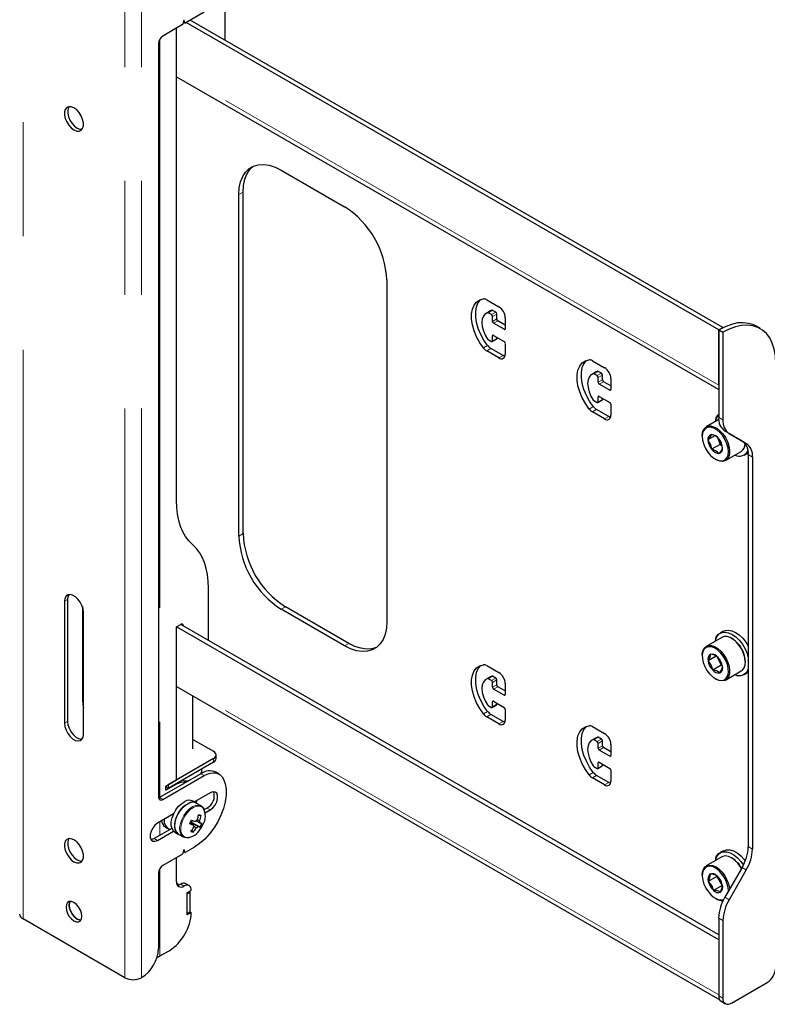
# Model space of a CAD drawing. Units: millimetres. Extents: x 0 to 420, y 0 to 297.
# Drawn here: x 324 to 332, y 233 to 244 of the extents above; entities that cross this region are included whole.
import ezdxf

# ---------------------------------------------------------------- set-up
doc = ezdxf.new("R2010")
doc.units = ezdxf.units.MM
doc.linetypes.add('PHANTOM', pattern=[12.7, 6.35, -1.27, 1.27, -1.27, 1.27, -1.27])

msp = doc.modelspace()

# ---------------------------------------------------------------- linework, layer by layer
at = {"color": 8, "linetype": 'PHANTOM', "lineweight": 18}
for p, q in [((324.087, 233.914), (324.087, 246.299)), ((325.222, 233.259), (325.222, 245.643)), ((325.407, 233.259), (325.407, 245.643)), ((325.874, 243.923), (325.891, 243.913)), ((325.882, 243.94), (325.885, 243.938)), ((325.614, 243.735), (325.614, 235.27)), ((331.844, 239.87), (325.798, 243.361)), ((326.493, 241.997), (326.54, 242.024)), ((329.267, 240.679), (329.315, 240.706)), ((329.275, 240.677), (329.322, 240.705)), ((329.31, 240.657), (329.357, 240.684)), ((329.322, 240.637), (329.369, 240.664)), ((329.322, 240.582), (329.369, 240.609)), ((329.333, 240.562), (329.381, 240.589)), ((329.451, 240.494), (329.463, 240.5)), ((329.322, 240.419), (329.333, 240.426)), ((329.322, 240.364), (329.369, 240.392)), ((329.22, 240.285), (329.267, 240.312)), ((329.257, 240.252), (329.304, 240.279)), ((329.392, 240.174), (329.44, 240.201)), ((330.446, 239.998), (330.493, 240.026)), ((330.453, 239.997), (330.5, 240.024)), ((330.488, 239.977), (330.536, 240.004)), ((330.5, 239.956), (330.547, 239.983)), ((330.5, 239.902), (330.547, 239.929)), ((330.512, 239.881), (330.559, 239.909)), ((330.5, 239.738), (330.512, 239.745)), ((330.63, 239.813), (330.642, 239.82)), ((330.399, 239.604), (330.446, 239.632)), ((330.5, 239.684), (330.547, 239.711)), ((330.435, 239.572), (330.482, 239.599)), ((330.571, 239.493), (330.618, 239.521)), ((331.844, 239.511), (331.891, 239.484)), ((331.913, 239.359), (331.96, 239.331)), ((332.105, 239.248), (332.152, 239.221)), ((332.174, 239.095), (332.221, 239.068)), ((326.493, 238.187), (326.54, 238.214)), ((324.584, 237.479), (324.549, 237.459)), ((326.965, 237.37), (327.012, 237.397)), ((325.85, 237.203), (325.873, 237.189)), ((327.672, 236.962), (327.719, 236.989)), ((331.844, 233.066), (325.798, 236.556)), ((329.267, 236.596), (329.315, 236.623)), ((329.275, 236.595), (329.322, 236.622)), ((329.31, 236.574), (329.357, 236.601)), ((329.322, 236.554), (329.369, 236.581)), ((329.322, 236.499), (329.369, 236.527)), ((329.333, 236.479), (329.381, 236.506)), ((324.761, 236.37), (324.749, 236.363)), ((329.322, 236.336), (329.333, 236.343)), ((329.451, 236.411), (329.463, 236.418)), ((329.22, 236.202), (329.267, 236.229)), ((329.322, 236.282), (329.369, 236.309)), ((324.584, 236.118), (324.549, 236.098)), ((329.257, 236.169), (329.304, 236.197)), ((329.392, 236.091), (329.44, 236.118)), ((330.446, 235.916), (330.493, 235.943)), ((330.453, 235.914), (330.5, 235.942)), ((330.488, 235.894), (330.536, 235.921)), ((330.5, 235.873), (330.547, 235.901)), ((330.5, 235.819), (330.547, 235.846)), ((330.512, 235.799), (330.559, 235.826)), ((326.21, 235.703), (326.21, 235.662)), ((330.5, 235.656), (330.512, 235.663)), ((330.63, 235.731), (330.642, 235.737)), ((330.399, 235.522), (330.446, 235.549)), ((330.5, 235.601), (330.547, 235.628)), ((326.071, 235.534), (326.106, 235.514)), ((330.435, 235.489), (330.482, 235.516)), ((330.571, 235.411), (330.618, 235.438)), ((325.609, 235.268), (325.645, 235.247)), ((326.14, 235.152), (326.175, 235.131)), ((325.614, 234.998), (325.614, 234.848)), ((325.55, 234.812), (325.586, 234.791)), ((325.9, 234.824), (325.913, 234.821)), ((325.874, 234.669), (325.891, 234.659)), ((325.882, 234.686), (325.885, 234.684)), ((332.174, 234.721), (332.221, 234.694)), ((325.614, 234.481), (325.614, 233.501)), ((332.105, 234.488), (332.152, 234.461)), ((325.845, 234.302), (325.88, 234.281)), ((331.913, 234.156), (331.96, 234.129)), ((331.844, 233.924), (331.891, 233.897)), ((331.844, 233.057), (331.891, 233.029))]:
    msp.add_line(p, q, dxfattribs=at)
at = {"color": 7, "linetype": 'Continuous', "lineweight": 25}
for p, q in [((326.34, 243.719), (326.34, 244.39)), ((326.106, 244.033), (325.896, 243.911)), ((325.876, 243.933), (325.87, 243.9)), ((325.874, 243.922), (325.893, 243.911)), ((325.891, 243.913), (325.885, 243.938)), ((331.844, 240.487), (325.904, 243.916)), ((331.891, 240.514), (325.951, 243.943)), ((325.865, 243.894), (325.645, 243.766)), ((325.798, 238.582), (325.798, 243.855)), ((325.598, 243.685), (325.598, 235.274)), ((325.798, 243.312), (331.844, 239.821)), ((326.965, 242.269), (327.672, 241.861)), ((326.493, 238.187), (326.493, 241.997)), ((326.54, 238.214), (326.54, 242.024)), ((328.143, 241.045), (328.143, 237.234)), ((329.257, 240.824), (329.392, 240.745)), ((329.298, 240.699), (329.25, 240.671)), ((329.31, 240.657), (329.275, 240.677)), ((329.315, 240.706), (329.298, 240.699)), ((329.357, 240.684), (329.322, 240.705)), ((329.322, 240.582), (329.322, 240.637)), ((329.369, 240.609), (329.369, 240.664)), ((329.463, 240.623), (329.463, 240.5)), ((329.451, 240.494), (329.333, 240.562)), ((329.463, 240.541), (329.381, 240.589)), ((331.844, 240.487), (331.891, 240.514)), ((331.891, 240.512), (331.891, 240.514)), ((332.307, 240.501), (332.26, 240.528)), ((329.318, 240.357), (329.365, 240.384)), ((329.322, 240.364), (329.322, 240.419)), ((329.333, 240.426), (329.451, 240.358)), ((329.369, 240.392), (329.369, 240.405)), ((331.844, 239.87), (331.844, 240.487)), ((331.844, 240.487), (331.844, 239.511)), ((331.844, 240.487), (331.891, 240.46)), ((331.891, 240.46), (331.891, 239.484)), ((329.275, 240.378), (329.31, 240.358)), ((329.44, 240.201), (329.304, 240.279)), ((329.463, 240.337), (329.463, 240.215)), ((329.392, 240.174), (329.257, 240.252)), ((330.435, 240.143), (330.571, 240.065)), ((330.476, 240.018), (330.429, 239.991)), ((330.488, 239.977), (330.453, 239.997)), ((330.493, 240.026), (330.476, 240.018)), ((330.536, 240.004), (330.5, 240.024)), ((330.5, 239.902), (330.5, 239.956)), ((330.547, 239.929), (330.547, 239.983)), ((330.642, 239.943), (330.642, 239.82)), ((330.63, 239.813), (330.512, 239.881)), ((330.642, 239.861), (330.559, 239.909)), ((330.5, 239.684), (330.5, 239.738)), ((330.512, 239.745), (330.63, 239.677)), ((330.547, 239.711), (330.547, 239.725)), ((330.453, 239.698), (330.488, 239.677)), ((330.497, 239.676), (330.544, 239.704)), ((330.642, 239.657), (330.642, 239.534)), ((330.571, 239.493), (330.435, 239.572)), ((330.618, 239.521), (330.482, 239.599)), ((331.845, 239.486), (331.705, 239.405)), ((331.66, 239.306), (331.66, 239.298)), ((331.801, 239.304), (331.724, 239.26)), ((331.83, 239.285), (331.859, 239.21)), ((331.913, 239.359), (332.105, 239.248)), ((331.96, 239.331), (332.152, 239.221)), ((331.859, 239.21), (331.765, 239.155)), ((331.859, 239.21), (331.879, 239.198)), ((331.921, 239.03), (332.096, 239.13)), ((332.128, 239.091), (332.166, 239.113)), ((332.174, 239.095), (332.174, 234.721)), ((332.221, 239.068), (332.221, 234.694)), ((331.806, 239.045), (331.813, 239.04)), ((326.156, 237.02), (326.156, 237.603)), ((324.549, 237.459), (324.549, 236.098)), ((324.584, 237.479), (324.584, 236.118)), ((324.749, 237.399), (324.749, 236.363)), ((324.761, 235.975), (324.761, 237.336)), ((327.672, 236.962), (326.965, 237.37)), ((327.719, 236.989), (327.012, 237.397)), ((325.798, 237.173), (325.85, 237.203)), ((331.844, 233.737), (325.845, 237.2)), ((331.844, 233.683), (325.798, 237.173)), ((325.798, 235.465), (325.798, 237.173)), ((325.873, 237.189), (325.873, 237.184)), ((331.899, 237.125), (331.861, 237.103)), ((331.879, 237.056), (331.705, 236.955)), ((331.995, 237.041), (331.988, 237.045)), ((331.66, 236.856), (331.66, 236.848)), ((331.815, 236.847), (331.725, 236.795)), ((331.823, 236.843), (331.871, 236.747)), ((332.141, 236.78), (332.141, 236.788)), ((329.257, 236.741), (329.392, 236.663)), ((331.871, 236.747), (331.777, 236.692)), ((331.871, 236.747), (331.883, 236.742)), ((331.921, 236.58), (332.096, 236.681)), ((332.128, 236.642), (332.166, 236.663)), ((332.174, 236.669), (332.166, 236.663)), ((329.298, 236.616), (329.25, 236.589)), ((329.31, 236.574), (329.275, 236.595)), ((329.315, 236.623), (329.298, 236.616)), ((329.357, 236.601), (329.322, 236.622)), ((329.322, 236.499), (329.322, 236.554)), ((329.369, 236.527), (329.369, 236.581)), ((329.463, 236.54), (329.463, 236.418)), ((331.806, 236.595), (331.813, 236.591)), ((325.798, 236.507), (331.856, 233.01)), ((329.451, 236.411), (329.333, 236.479)), ((329.463, 236.459), (329.381, 236.506)), ((325.98, 235.812), (325.98, 236.402)), ((329.322, 236.282), (329.322, 236.336)), ((329.333, 236.343), (329.451, 236.275)), ((329.369, 236.309), (329.369, 236.322)), ((329.275, 236.295), (329.31, 236.275)), ((329.318, 236.274), (329.365, 236.301)), ((329.463, 236.254), (329.463, 236.132)), ((329.392, 236.091), (329.257, 236.169)), ((329.44, 236.118), (329.304, 236.197)), ((330.435, 236.061), (330.571, 235.982)), ((325.98, 235.917), (326.21, 235.785)), ((330.476, 235.936), (330.429, 235.908)), ((330.488, 235.894), (330.453, 235.914)), ((330.493, 235.943), (330.476, 235.936)), ((330.536, 235.921), (330.5, 235.942)), ((330.547, 235.846), (330.547, 235.901)), ((330.5, 235.819), (330.5, 235.873)), ((330.63, 235.731), (330.512, 235.799)), ((330.642, 235.778), (330.559, 235.826)), ((330.642, 235.86), (330.642, 235.737)), ((326.21, 235.703), (325.704, 235.41)), ((326.21, 235.662), (325.704, 235.37)), ((326.24, 235.703), (326.24, 235.744)), ((330.512, 235.663), (330.63, 235.594)), ((326.024, 235.555), (326.02, 235.552)), ((326.08, 235.57), (326.08, 235.587)), ((326.273, 235.53), (326.238, 235.551)), ((330.453, 235.615), (330.488, 235.594)), ((330.497, 235.594), (330.544, 235.621)), ((330.5, 235.601), (330.5, 235.656)), ((330.547, 235.628), (330.547, 235.642)), ((330.642, 235.574), (330.642, 235.452)), ((326.071, 235.534), (325.609, 235.268)), ((325.645, 235.247), (326.106, 235.514)), ((325.68, 235.397), (325.798, 235.465)), ((325.929, 235.452), (325.908, 235.45)), ((330.571, 235.411), (330.435, 235.489)), ((330.618, 235.438), (330.482, 235.516)), ((325.799, 235.419), (325.68, 235.351)), ((325.68, 235.351), (325.68, 235.397)), ((325.704, 235.37), (325.68, 235.383)), ((325.704, 235.41), (325.704, 235.37)), ((325.794, 235.422), (325.799, 235.419)), ((326.018, 235.208), (325.98, 235.23)), ((326.175, 235.322), (325.998, 235.22)), ((326.02, 235.207), (326.023, 235.234)), ((326.074, 235.176), (326.018, 235.208)), ((326.14, 235.152), (326.108, 235.134)), ((326.118, 235.099), (326.175, 235.131)), ((325.766, 235.086), (325.586, 234.982)), ((325.965, 234.989), (325.977, 235.014)), ((326.056, 235.01), (326.031, 235.021)), ((326.072, 235.068), (326.043, 235.066)), ((325.747, 234.925), (325.55, 234.812)), ((325.586, 234.791), (325.766, 234.895)), ((325.673, 234.942), (325.703, 234.924)), ((325.955, 234.992), (325.965, 234.989)), ((326.062, 234.94), (325.965, 234.989)), ((325.984, 234.883), (325.97, 234.907)), ((325.78, 234.883), (325.818, 234.862)), ((325.818, 234.862), (325.874, 234.829)), ((325.888, 234.823), (325.874, 234.829)), ((325.876, 234.679), (325.87, 234.646)), ((325.891, 234.659), (325.885, 234.684)), ((325.998, 234.716), (325.896, 234.657)), ((331.899, 234.676), (331.861, 234.654)), ((325.865, 234.639), (325.645, 234.512)), ((325.798, 234.329), (325.798, 234.601)), ((325.874, 234.668), (325.893, 234.657)), ((331.879, 234.606), (331.705, 234.506)), ((331.995, 234.592), (331.988, 234.596)), ((332.105, 234.488), (331.913, 234.156)), ((332.152, 234.461), (331.96, 234.129)), ((325.598, 234.431), (325.598, 233.587)), ((331.66, 234.407), (331.66, 234.398)), ((331.822, 234.387), (331.728, 234.333)), ((331.824, 234.395), (331.822, 234.387)), ((331.822, 234.387), (331.881, 234.288)), ((325.939, 234.287), (325.903, 234.307)), ((325.916, 234.206), (325.963, 234.234)), ((331.881, 234.288), (331.787, 234.233)), ((331.881, 234.288), (331.883, 234.287)), ((325.951, 234.213), (325.916, 234.192)), ((325.916, 233.961), (325.916, 234.206)), ((325.916, 233.975), (325.916, 234.192)), ((325.951, 234.213), (325.939, 234.22)), ((325.951, 233.995), (325.951, 234.213)), ((331.806, 234.145), (331.813, 234.141)), ((325.222, 233.259), (324.087, 233.914)), ((325.951, 233.995), (325.916, 233.975)), ((325.963, 233.988), (325.916, 233.961)), ((325.951, 233.995), (325.963, 233.988)), ((331.844, 233.924), (331.844, 233.057)), ((331.891, 233.897), (331.891, 233.029)), ((331.844, 233.683), (331.844, 233.066)), ((325.614, 233.501), (325.715, 233.56)), ((325.409, 233.26), (325.407, 233.259)), ((331.985, 232.975), (332.386, 233.206)), ((331.871, 232.996), (331.918, 232.968))]:
    msp.add_line(p, q, dxfattribs=at)
at = {"color": 7, "linetype": 'Continuous', "lineweight": 25, "flags": 128}
for points in [[(325.885, 243.938), (325.884, 243.94), (325.883, 243.94), (325.882, 243.94), (325.88, 243.94), (325.879, 243.939), (325.878, 243.937), (325.876, 243.935), (325.876, 243.933)], [(324.655, 242.963), (324.625, 242.976), (324.597, 242.977), (324.575, 242.967), (324.558, 242.948), (324.55, 242.919), (324.55, 242.884), (324.558, 242.846), (324.575, 242.807), (324.597, 242.771), (324.625, 242.741), (324.655, 242.718), (324.685, 242.706), (324.712, 242.705), (324.735, 242.714), (324.751, 242.734), (324.76, 242.763), (324.76, 242.798), (324.751, 242.836), (324.735, 242.875), (324.712, 242.911), (324.685, 242.941), (324.655, 242.963)], [(324.6, 242.977), (324.594, 242.968), (324.585, 242.939), (324.585, 242.905), (324.594, 242.866), (324.61, 242.827), (324.633, 242.791), (324.66, 242.761), (324.69, 242.739), (324.72, 242.727), (324.745, 242.725)], [(326.493, 241.997), (326.498, 242.072), (326.512, 242.139), (326.536, 242.199), (326.568, 242.248), (326.608, 242.287), (326.656, 242.315), (326.71, 242.33), (326.769, 242.333), (326.832, 242.324), (326.898, 242.303), (326.965, 242.269)], [(326.54, 242.024), (326.545, 242.099), (326.56, 242.167), (326.583, 242.226), (326.615, 242.275), (326.656, 242.314), (326.656, 242.315)], [(329.22, 240.285), (329.179, 240.344), (329.143, 240.408), (329.116, 240.475), (329.097, 240.542), (329.087, 240.606), (329.087, 240.666), (329.097, 240.719), (329.116, 240.764), (329.143, 240.798), (329.179, 240.822), (329.22, 240.833)], [(329.267, 240.312), (329.226, 240.372), (329.191, 240.436), (329.163, 240.502), (329.144, 240.569), (329.134, 240.633), (329.134, 240.693), (329.144, 240.746), (329.163, 240.791), (329.191, 240.825), (329.192, 240.827)], [(329.267, 240.679), (329.241, 240.665), (329.221, 240.641), (329.208, 240.608), (329.204, 240.568), (329.208, 240.524), (329.221, 240.477), (329.241, 240.429), (329.267, 240.385)], [(332.26, 240.528), (332.234, 240.542), (332.178, 240.56), (332.118, 240.567), (332.053, 240.564), (331.985, 240.549), (331.915, 240.523), (331.844, 240.487)], [(332.48, 240.12), (332.476, 240.199), (332.463, 240.273), (332.442, 240.339), (332.413, 240.397), (332.376, 240.446), (332.332, 240.485), (332.282, 240.514), (332.226, 240.533), (332.165, 240.54), (332.1, 240.536), (332.032, 240.522), (331.962, 240.496), (331.891, 240.46)], [(329.46, 240.193), (329.453, 240.195), (329.44, 240.201)], [(330.399, 239.604), (330.357, 239.664), (330.322, 239.728), (330.294, 239.795), (330.275, 239.861), (330.266, 239.926), (330.266, 239.985), (330.275, 240.039), (330.294, 240.083), (330.322, 240.118), (330.357, 240.141), (330.399, 240.153)], [(330.446, 239.632), (330.404, 239.691), (330.369, 239.755), (330.341, 239.822), (330.323, 239.888), (330.313, 239.953), (330.313, 240.013), (330.323, 240.066), (330.341, 240.11), (330.369, 240.145), (330.371, 240.147)], [(330.446, 239.998), (330.419, 239.985), (330.399, 239.961), (330.387, 239.928), (330.382, 239.888), (330.387, 239.843), (330.399, 239.796), (330.419, 239.749), (330.446, 239.704)], [(330.639, 239.512), (330.632, 239.514), (330.618, 239.521)], [(331.66, 239.306), (331.664, 239.344), (331.676, 239.376), (331.696, 239.399), (331.722, 239.412), (331.752, 239.415), (331.786, 239.407), (331.822, 239.389), (331.857, 239.361), (331.89, 239.326), (331.918, 239.285), (331.941, 239.241), (331.957, 239.195), (331.965, 239.15), (331.965, 239.109), (331.957, 239.074), (331.941, 239.046), (331.918, 239.028), (331.89, 239.02), (331.857, 239.023), (331.822, 239.036), (331.813, 239.04)], [(331.66, 239.298), (331.664, 239.255), (331.677, 239.21), (331.697, 239.165), (331.723, 239.122), (331.754, 239.085), (331.788, 239.056), (331.824, 239.036), (331.858, 239.026), (331.889, 239.026), (331.915, 239.038), (331.935, 239.06), (331.948, 239.091), (331.952, 239.129), (331.948, 239.172), (331.935, 239.217), (331.915, 239.262), (331.889, 239.304), (331.858, 239.341), (331.824, 239.371), (331.788, 239.391), (331.754, 239.401), (331.723, 239.4), (331.697, 239.388), (331.677, 239.366), (331.664, 239.336), (331.66, 239.298)], [(331.765, 239.319), (331.75, 239.291), (331.724, 239.26)], [(331.724, 239.26), (331.753, 239.208), (331.765, 239.155)], [(331.888, 239.166), (331.872, 239.226), (331.847, 239.271)], [(331.847, 239.108), (331.875, 239.143), (331.888, 239.166)], [(332.173, 239.118), (332.169, 239.115), (332.166, 239.113)], [(325.977, 238.093), (325.936, 238.134), (325.9, 238.181), (325.87, 238.235), (325.844, 238.295), (325.824, 238.36), (325.81, 238.43), (325.801, 238.504), (325.798, 238.582)], [(326.156, 237.603), (326.153, 237.682), (326.145, 237.756), (326.13, 237.826), (326.11, 237.891), (326.085, 237.95), (326.054, 238.004), (326.018, 238.052), (325.977, 238.093)], [(324.761, 237.336), (324.757, 237.373), (324.744, 237.412), (324.724, 237.45), (324.699, 237.483), (324.67, 237.51), (324.64, 237.527), (324.611, 237.534), (324.585, 237.53), (324.566, 237.515), (324.553, 237.491), (324.549, 237.459)], [(324.6, 237.534), (324.588, 237.511), (324.584, 237.479)], [(328.143, 237.234), (328.138, 237.159), (328.124, 237.092), (328.101, 237.033), (328.068, 236.983), (328.028, 236.944), (327.98, 236.917), (327.927, 236.901), (327.868, 236.898), (327.805, 236.907), (327.739, 236.929), (327.672, 236.962)], [(331.809, 237.015), (331.813, 237.036), (331.828, 237.071), (331.851, 237.097), (331.881, 237.112), (331.916, 237.116), (331.955, 237.108), (331.995, 237.09), (332.036, 237.061), (332.074, 237.024), (332.109, 236.979), (332.139, 236.93), (332.161, 236.878), (332.174, 236.837)], [(331.899, 237.125), (331.919, 237.134), (331.954, 237.138), (331.992, 237.13), (332.033, 237.112), (332.073, 237.083), (332.112, 237.046), (332.147, 237.001), (332.174, 236.957)], [(328.028, 236.944), (328.028, 236.944), (327.974, 236.928), (327.915, 236.925), (327.852, 236.935), (327.786, 236.956), (327.719, 236.989)], [(332.096, 236.681), (332.109, 236.69), (332.127, 236.715), (332.138, 236.748), (332.141, 236.788), (332.135, 236.831), (332.121, 236.877), (332.101, 236.923), (332.074, 236.965), (332.042, 237.002), (332.008, 237.032), (331.972, 237.053), (331.937, 237.065), (331.905, 237.065), (331.879, 237.056)], [(331.66, 236.856), (331.66, 236.869), (331.667, 236.905), (331.682, 236.934), (331.703, 236.955), (331.731, 236.964), (331.763, 236.964), (331.798, 236.953), (331.833, 236.932), (331.868, 236.902), (331.899, 236.864), (331.926, 236.822), (331.947, 236.777), (331.961, 236.731), (331.966, 236.687), (331.964, 236.648), (331.953, 236.615), (331.935, 236.59), (331.91, 236.575), (331.88, 236.57), (331.846, 236.576), (331.813, 236.591)], [(331.662, 236.82), (331.671, 236.775), (331.689, 236.73), (331.713, 236.687), (331.743, 236.648), (331.777, 236.615), (331.812, 236.592), (331.846, 236.578), (331.879, 236.575), (331.907, 236.583), (331.929, 236.602), (331.945, 236.63), (331.952, 236.666), (331.95, 236.707), (331.941, 236.752), (331.923, 236.797), (331.899, 236.841), (331.869, 236.88), (331.836, 236.912), (331.8, 236.936), (331.766, 236.949), (331.733, 236.952), (331.705, 236.944), (331.683, 236.925), (331.667, 236.897), (331.66, 236.862), (331.662, 236.82)], [(331.754, 236.867), (331.745, 236.832), (331.725, 236.795)], [(331.725, 236.795), (331.759, 236.744), (331.777, 236.692)], [(331.887, 236.732), (331.865, 236.791), (331.835, 236.835)], [(329.22, 236.202), (329.179, 236.262), (329.143, 236.326), (329.116, 236.392), (329.097, 236.459), (329.087, 236.523), (329.087, 236.583), (329.097, 236.636), (329.116, 236.681), (329.143, 236.716), (329.179, 236.739), (329.22, 236.75)], [(329.267, 236.229), (329.226, 236.289), (329.191, 236.353), (329.163, 236.42), (329.144, 236.486), (329.134, 236.55), (329.134, 236.61), (329.144, 236.663), (329.163, 236.708), (329.191, 236.743), (329.192, 236.744)], [(331.858, 236.661), (331.879, 236.703), (331.887, 236.732)], [(329.267, 236.596), (329.241, 236.582), (329.221, 236.558), (329.208, 236.526), (329.204, 236.486), (329.208, 236.441), (329.221, 236.394), (329.241, 236.347), (329.267, 236.302)], [(324.749, 236.363), (324.754, 236.307), (324.761, 236.271)], [(324.549, 236.098), (324.553, 236.061), (324.566, 236.022), (324.585, 235.984), (324.611, 235.95), (324.64, 235.924), (324.67, 235.906), (324.699, 235.9), (324.724, 235.904), (324.744, 235.919), (324.757, 235.943), (324.761, 235.975)], [(324.584, 236.118), (324.588, 236.081), (324.601, 236.042), (324.621, 236.004), (324.646, 235.971), (324.675, 235.944), (324.705, 235.927), (324.734, 235.92), (324.745, 235.92)], [(329.46, 236.11), (329.453, 236.112), (329.44, 236.118)], [(330.399, 235.522), (330.357, 235.581), (330.322, 235.645), (330.294, 235.712), (330.275, 235.779), (330.266, 235.843), (330.266, 235.903), (330.275, 235.956), (330.294, 236.001), (330.322, 236.035), (330.357, 236.059), (330.399, 236.07)], [(330.446, 235.549), (330.404, 235.609), (330.369, 235.673), (330.341, 235.739), (330.323, 235.806), (330.313, 235.87), (330.313, 235.93), (330.323, 235.983), (330.341, 236.028), (330.369, 236.062), (330.371, 236.064)], [(330.446, 235.916), (330.419, 235.902), (330.399, 235.878), (330.387, 235.845), (330.382, 235.805), (330.387, 235.761), (330.399, 235.714), (330.419, 235.666), (330.446, 235.622)], [(325.916, 235.444), (325.896, 235.453), (325.861, 235.46)], [(325.891, 235.455), (325.933, 235.459), (325.944, 235.461)], [(326.322, 235.475), (326.341, 235.422), (326.351, 235.361), (326.351, 235.294), (326.341, 235.222), (326.322, 235.147), (326.294, 235.072), (326.258, 234.998), (326.215, 234.928), (326.166, 234.863), (326.113, 234.805), (326.056, 234.755), (325.998, 234.716)], [(326.106, 235.514), (326.14, 235.53), (326.174, 235.541), (326.206, 235.546), (326.235, 235.544), (326.263, 235.535), (326.286, 235.521), (326.306, 235.501), (326.322, 235.475)], [(330.639, 235.43), (330.632, 235.432), (330.618, 235.438)], [(326.175, 235.131), (326.203, 235.153), (326.228, 235.184), (326.247, 235.22), (326.256, 235.257), (326.256, 235.29), (326.247, 235.316), (326.228, 235.33), (326.203, 235.332), (326.175, 235.322)], [(325.609, 235.268), (325.6, 235.263), (325.599, 235.263)], [(325.78, 234.883), (325.765, 234.896), (325.748, 234.922), (325.74, 234.957), (325.74, 234.998), (325.75, 235.043), (325.767, 235.089), (325.792, 235.132), (325.822, 235.171), (325.856, 235.203), (325.891, 235.226)], [(326.018, 235.208), (326.004, 235.214), (325.973, 235.217), (325.939, 235.208), (325.904, 235.189), (325.869, 235.16), (325.838, 235.123), (325.811, 235.08), (325.792, 235.035), (325.78, 234.989), (325.777, 234.947), (325.783, 234.91), (325.797, 234.881), (325.818, 234.862)], [(325.818, 234.862), (325.803, 234.874), (325.786, 234.9), (325.778, 234.935), (325.778, 234.976), (325.787, 235.021), (325.805, 235.067), (325.829, 235.111), (325.859, 235.15), (325.893, 235.181), (325.929, 235.204)], [(326.074, 235.176), (326.095, 235.157), (326.108, 235.133)], [(326.018, 235.01), (326.035, 235.001), (326.059, 234.987)], [(325.586, 234.982), (325.558, 234.96), (325.533, 234.929), (325.514, 234.893), (325.505, 234.856), (325.505, 234.823), (325.514, 234.798), (325.533, 234.783), (325.558, 234.781), (325.586, 234.791)], [(325.95, 234.983), (325.968, 234.973), (325.989, 234.96)], [(325.954, 234.99), (325.954, 234.99), (325.955, 234.992)], [(326.039, 234.945), (325.969, 234.984), (325.955, 234.992)], [(325.989, 234.951), (325.997, 234.945), (326.018, 234.93)], [(324.655, 234.798), (324.625, 234.81), (324.597, 234.812), (324.575, 234.802), (324.558, 234.782), (324.55, 234.754), (324.55, 234.719), (324.558, 234.68), (324.575, 234.642), (324.597, 234.606), (324.625, 234.575), (324.655, 234.553), (324.685, 234.541), (324.712, 234.539), (324.735, 234.549), (324.751, 234.569), (324.76, 234.597), (324.76, 234.632), (324.751, 234.671), (324.735, 234.709), (324.712, 234.745), (324.685, 234.776), (324.655, 234.798)], [(324.6, 234.812), (324.594, 234.803), (324.585, 234.774), (324.585, 234.739), (324.594, 234.701), (324.61, 234.662), (324.633, 234.626), (324.66, 234.596), (324.69, 234.573), (324.72, 234.561), (324.745, 234.559)], [(325.55, 234.812), (325.522, 234.801), (325.512, 234.8)], [(325.932, 234.822), (325.919, 234.82), (325.888, 234.823)], [(325.885, 234.684), (325.884, 234.686), (325.883, 234.686), (325.882, 234.686), (325.88, 234.686), (325.879, 234.685), (325.878, 234.683), (325.876, 234.681), (325.876, 234.679)], [(331.899, 234.676), (331.9, 234.676), (331.932, 234.687), (331.969, 234.686), (332.009, 234.674), (332.05, 234.651), (332.09, 234.619), (332.127, 234.578), (332.14, 234.561)], [(331.809, 234.566), (331.818, 234.602), (331.837, 234.633), (331.863, 234.655), (331.895, 234.665), (331.931, 234.665), (331.971, 234.652), (332.012, 234.63), (332.052, 234.597), (332.089, 234.557), (332.119, 234.515)], [(332.098, 234.477), (332.086, 234.497), (332.057, 234.537), (332.023, 234.57), (331.988, 234.595), (331.953, 234.611), (331.919, 234.617), (331.889, 234.611), (331.879, 234.606)], [(331.66, 234.407), (331.662, 234.437), (331.673, 234.47), (331.691, 234.495), (331.715, 234.511), (331.745, 234.516), (331.778, 234.51), (331.814, 234.495), (331.849, 234.469), (331.882, 234.436), (331.912, 234.396), (331.936, 234.352), (331.954, 234.306), (331.964, 234.261), (331.966, 234.247)], [(331.952, 234.224), (331.952, 234.237), (331.946, 234.281), (331.932, 234.326), (331.911, 234.371), (331.883, 234.412), (331.852, 234.448), (331.817, 234.476), (331.782, 234.494), (331.748, 234.502), (331.718, 234.499), (331.692, 234.486), (331.674, 234.462), (331.663, 234.43), (331.66, 234.391), (331.666, 234.347), (331.666, 234.347)], [(331.666, 234.347), (331.68, 234.302), (331.701, 234.257), (331.729, 234.216), (331.76, 234.18), (331.795, 234.152), (331.83, 234.134), (331.864, 234.126), (331.894, 234.129), (331.899, 234.13)], [(331.747, 234.413), (331.743, 234.374), (331.728, 234.333)], [(331.884, 234.296), (331.859, 234.352), (331.825, 234.395)], [(325.825, 234.293), (325.818, 234.298), (325.799, 234.313)], [(331.728, 234.333), (331.766, 234.283), (331.787, 234.233)], [(331.865, 234.215), (331.882, 234.262), (331.884, 234.296)], [(324.655, 234.097), (324.627, 234.108), (324.603, 234.108), (324.583, 234.096), (324.571, 234.075), (324.566, 234.046), (324.571, 234.012), (324.583, 233.976), (324.603, 233.943), (324.627, 233.914), (324.655, 233.893), (324.682, 233.882), (324.707, 233.883), (324.726, 233.894), (324.739, 233.915), (324.743, 233.944), (324.739, 233.978), (324.726, 234.014), (324.707, 234.048), (324.682, 234.076), (324.655, 234.097)], [(324.732, 233.901), (324.717, 233.903), (324.69, 233.913), (324.663, 233.934), (324.638, 233.963), (324.619, 233.997), (324.606, 234.033), (324.602, 234.067), (324.606, 234.096), (324.613, 234.109)], [(324.613, 234.109), (324.606, 234.096), (324.602, 234.067), (324.606, 234.032), (324.619, 233.997), (324.638, 233.963), (324.663, 233.934), (324.69, 233.913), (324.717, 233.903), (324.732, 233.901)], [(325.581, 233.488), (325.598, 233.493), (325.614, 233.501)]]:
    msp.add_lwpolyline(points, dxfattribs=at)
at = {"color": 8, "linetype": 'PHANTOM', "lineweight": 18, "flags": 128}
for points in [[(325.874, 234.829), (325.863, 234.837), (325.845, 234.862), (325.835, 234.895), (325.833, 234.935), (325.841, 234.98), (325.856, 235.025), (325.88, 235.07), (325.909, 235.11), (325.942, 235.143), (325.977, 235.168), (326.012, 235.182), (326.045, 235.185), (326.073, 235.176), (326.074, 235.176)], [(326.096, 235.151), (326.079, 235.166), (326.051, 235.174), (326.02, 235.171), (325.986, 235.158), (325.952, 235.134), (325.92, 235.101), (325.891, 235.063), (325.869, 235.02), (325.853, 234.975), (325.846, 234.932), (325.848, 234.894), (325.857, 234.861), (325.875, 234.838), (325.9, 234.824), (325.9, 234.824)]]:
    msp.add_lwpolyline(points, dxfattribs=at)
at = {"color": 7, "linetype": 'Continuous', "lineweight": 25}
for centre, radius, start, end in [((325.859, 243.902), 0.0104, 302.9343, 348.9342), ((325.894, 243.914), 0.00281, 193.0711, 310.9906), ((325.7, 243.68), 0.102, 122.6055, 177.3945), ((327.124, 241), 1.02, 2.4873, 57.5127), ((329.224, 240.773), 0.0605, 57.473, 93.6993), ((329.31, 240.616), 0.154, 2.6055, 57.3945), ((329.269, 240.67), 0.00929, 56.3023, 101.9201), ((329.296, 240.635), 0.0256, 2.6055, 57.3945), ((329.317, 240.697), 0.00929, 56.3023, 101.9201), ((329.343, 240.663), 0.0256, 2.6055, 57.3945), ((329.394, 240.61), 0.0256, 182.6055, 237.3945), ((329.347, 240.583), 0.0256, 182.6055, 237.3945), ((329.456, 240.499), 0.00728, 230.7967, 9.214), ((329.287, 240.397), 0.0229, 213.7071, 238.4996), ((329.329, 240.42), 0.00728, 50.7967, 189.214), ((329.361, 240.391), 0.00822, 305.0133, 6.2988), ((329.325, 240.364), 0.131, 217.3432, 238.8369), ((329.372, 240.392), 0.131, 217.3432, 238.8369), ((329.315, 240.363), 0.00728, 230.7967, 9.214), ((329.438, 240.336), 0.0256, 2.6055, 57.3945), ((329.42, 240.208), 0.0437, 230.7967, 9.214), ((330.403, 240.092), 0.0605, 57.473, 93.6993), ((330.488, 239.936), 0.154, 2.6055, 57.3945), ((330.448, 239.989), 0.00929, 56.3023, 101.9201), ((330.475, 239.955), 0.0256, 2.6055, 57.3945), ((330.495, 240.016), 0.00929, 56.3023, 101.9201), ((330.522, 239.982), 0.0256, 2.6055, 57.3945), ((330.526, 239.903), 0.0256, 182.6055, 237.3945), ((330.573, 239.93), 0.0256, 182.6055, 237.3945), ((330.507, 239.74), 0.00728, 50.7967, 189.214), ((330.634, 239.819), 0.00728, 230.7967, 9.214), ((330.465, 239.717), 0.0229, 213.7071, 238.4996), ((330.55, 239.711), 0.131, 217.3432, 238.8369), ((330.493, 239.683), 0.00728, 230.7967, 9.214), ((330.539, 239.71), 0.00822, 305.0133, 6.2988), ((330.616, 239.656), 0.0256, 2.6055, 57.3945), ((330.503, 239.684), 0.131, 217.3432, 238.8369), ((330.599, 239.527), 0.0437, 230.7967, 9.214), ((331.883, 239.479), 0.0757, 121.1896, 190.9231), ((331.943, 239.448), 0.135, 137.01, 172.6708), ((332.011, 239.495), 0.168, 174.3796, 234.302), ((332.058, 239.468), 0.168, 174.3796, 234.302), ((331.774, 239.269), 0.0508, 100.5468, 189.2519), ((331.759, 239.213), 0.105, 33.4349, 86.5705), ((331.72, 239.146), 0.178, 44.6382, 75.3672), ((331.901, 239.269), 0.177, 182.6393, 219.7721), ((331.711, 239.158), 0.177, 2.6393, 39.7721), ((332.034, 239.217), 0.106, 305.6182, 358.4116), ((332.007, 239.112), 0.168, 354.3796, 54.302), ((332.054, 239.084), 0.168, 354.3796, 54.302), ((331.853, 239.213), 0.105, 213.4349, 266.5705), ((331.72, 238.983), 0.178, 44.6382, 75.3672), ((331.838, 239.158), 0.0508, 280.5468, 9.2519), ((332.074, 239.183), 0.105, 242.6352, 336.4527), ((327.513, 238.231), 1.02, 182.4873, 237.5127), ((327.56, 238.258), 1.02, 182.4873, 237.5127), ((325.859, 237.191), 0.0146, 350.786, 129.2033), ((331.88, 237.03), 0.0728, 112.407, 191.7348), ((331.827, 236.776), 0.314, 2.2551, 57.7396), ((331.784, 236.813), 0.0616, 119.1101, 196.489), ((331.769, 236.784), 0.0834, 37.3297, 99.8747), ((331.737, 236.704), 0.164, 53.284, 83.9204), ((331.911, 236.824), 0.188, 188.7452, 224.4523), ((331.701, 236.704), 0.188, 8.7452, 44.4523), ((329.224, 236.69), 0.0605, 57.473, 93.6993), ((329.31, 236.533), 0.154, 2.6055, 57.3945), ((331.843, 236.743), 0.0834, 217.3297, 279.8747), ((331.76, 236.529), 0.164, 53.284, 83.9204), ((331.828, 236.715), 0.0616, 299.1101, 16.489), ((332.073, 236.735), 0.106, 243.2351, 341.4934), ((329.269, 236.587), 0.00929, 56.3023, 101.9201), ((329.296, 236.553), 0.0256, 2.6055, 57.3945), ((329.317, 236.614), 0.00929, 56.3023, 101.9201), ((329.343, 236.58), 0.0256, 2.6055, 57.3945), ((329.347, 236.501), 0.0256, 182.6055, 237.3945), ((329.394, 236.528), 0.0256, 182.6055, 237.3945), ((329.329, 236.337), 0.00728, 50.7967, 189.214), ((329.456, 236.417), 0.00728, 230.7967, 9.214), ((329.287, 236.315), 0.0229, 213.7071, 238.4996), ((329.372, 236.309), 0.131, 217.3432, 238.8369), ((329.315, 236.28), 0.00728, 230.7967, 9.214), ((329.361, 236.308), 0.00822, 305.0133, 6.2988), ((329.438, 236.253), 0.0256, 2.6055, 57.3945), ((329.325, 236.282), 0.131, 217.3432, 238.8369), ((329.42, 236.125), 0.0437, 230.7967, 9.214), ((330.403, 236.01), 0.0605, 57.473, 93.6993), ((330.448, 235.907), 0.00929, 56.3023, 101.9201), ((330.475, 235.872), 0.0256, 2.6055, 57.3945), ((330.495, 235.934), 0.00929, 56.3023, 101.9201), ((330.522, 235.9), 0.0256, 2.6055, 57.3945), ((330.488, 235.853), 0.154, 2.6055, 57.3945), ((326.195, 235.744), 0.0437, 290.7834, 69.2166), ((330.526, 235.82), 0.0256, 182.6055, 237.3945), ((330.573, 235.847), 0.0256, 182.6055, 237.3945), ((326.19, 235.708), 0.0503, 294.3747, 354.3052), ((330.507, 235.657), 0.00728, 50.7967, 189.214), ((330.634, 235.736), 0.00728, 230.7967, 9.214), ((326.007, 235.571), 0.0735, 328.967, 359.268), ((326.168, 235.4), 0.166, 65.3074, 126.003), ((330.465, 235.634), 0.0229, 213.7071, 238.4996), ((330.55, 235.629), 0.131, 217.3432, 238.8369), ((330.493, 235.6), 0.00728, 230.7967, 9.214), ((330.539, 235.628), 0.00822, 305.0133, 6.2988), ((330.616, 235.573), 0.0256, 2.6055, 57.3945), ((325.885, 235.252), 0.188, 83.5864, 117.4675), ((330.503, 235.601), 0.131, 217.3432, 238.8369), ((330.599, 235.445), 0.0437, 230.7967, 9.214), ((326.067, 235.287), 0.153, 298.3422, 17.3295), ((325.626, 235.27), 0.0291, 170.786, 309.2033), ((325.94, 235.145), 0.0938, 64.2167, 121.2323), ((325.977, 235.124), 0.0938, 64.2167, 121.2323), ((325.944, 235.062), 0.176, 326.8598, 30.4474), ((325.722, 235.017), 0.0903, 185.2968, 236.5889), ((325.756, 235.007), 0.0958, 169.211, 254.4621), ((325.331, 235.296), 0.693, 332.497, 336.3856), ((325.906, 235.042), 0.0684, 316.5276, 338.6329), ((326.43, 236.223), 1.291, 248.9593, 250.9618), ((326.052, 234.966), 0.0565, 113.1072, 139.3481), ((325.642, 235.153), 0.41, 340.7019, 349.0942), ((325.938, 234.674), 0.416, 71.195, 75.0256), ((325.669, 235.145), 0.41, 340.7019, 349.0942), ((326.021, 234.994), 0.0382, 350.0455, 24.1926), ((325.897, 235.013), 0.193, 274.8572, 330.7368), ((326.41, 236.18), 1.291, 248.9593, 250.9618), ((325.671, 235.137), 0.377, 319.2448, 328.1216), ((326.025, 235.066), 0.188, 248.8726, 257.3479), ((325.698, 235.129), 0.377, 319.2448, 328.1216), ((326.026, 234.954), 0.0382, 170.0455, 204.1926), ((325.996, 234.982), 0.0565, 293.1072, 319.3481), ((326.087, 235.129), 0.19, 255.4711, 262.6642), ((326.107, 235.172), 0.19, 255.4711, 262.6642), ((325.775, 235.104), 0.33, 330.352, 338.5307), ((325.791, 235.108), 0.333, 325.3597, 334.6457), ((331.693, 234.737), 0.481, 328.8563, 358.0435), ((331.74, 234.71), 0.481, 328.8563, 358.0435), ((325.859, 234.648), 0.0104, 302.9343, 348.9342), ((325.894, 234.659), 0.00281, 193.0711, 310.9906), ((331.88, 234.581), 0.0727, 112.377, 191.5283), ((331.833, 234.335), 0.303, 28.4613, 57.8362), ((325.7, 234.426), 0.102, 122.6055, 177.3945), ((331.797, 234.359), 0.0742, 132.694, 200.5821), ((331.773, 234.35), 0.0688, 40.9043, 112.4748), ((331.751, 234.255), 0.159, 61.9874, 91.3917), ((331.7, 234.253), 0.189, 13.0958, 48.5654), ((325.848, 234.321), 0.0509, 170.786, 309.2033), ((325.806, 234.363), 0.0721, 270.5963, 302.4081), ((325.879, 234.254), 0.0587, 65.6929, 125.6176), ((325.913, 234.242), 0.0509, 350.786, 129.2033), ((331.912, 234.376), 0.189, 193.0958, 228.5654), ((331.839, 234.278), 0.0688, 220.9043, 292.4748), ((331.791, 234.075), 0.159, 61.9874, 91.3917), ((331.815, 234.269), 0.0742, 312.694, 20.5821), ((331.884, 234.254), 0.133, 237.8117, 274.4855), ((332.324, 233.907), 0.481, 148.8563, 178.0435), ((332.372, 233.88), 0.481, 148.8563, 178.0435), ((324.114, 233.974), 0.0657, 185.6948, 245.6253), ((325.426, 234.013), 0.538, 302.6055, 357.3945), ((325.188, 233.605), 0.41, 302.6055, 357.3945), ((332.275, 233.379), 0.205, 302.6055, 357.3945), ((325.315, 233.437), 0.201, 242.6097, 297.3903), ((331.907, 233.049), 0.0639, 172.7442, 235.9436), ((331.948, 233.02), 0.0582, 170.786, 309.2033)]:
    msp.add_arc(centre, radius, start, end, dxfattribs=at)

doc.saveas('drawing.dxf')
